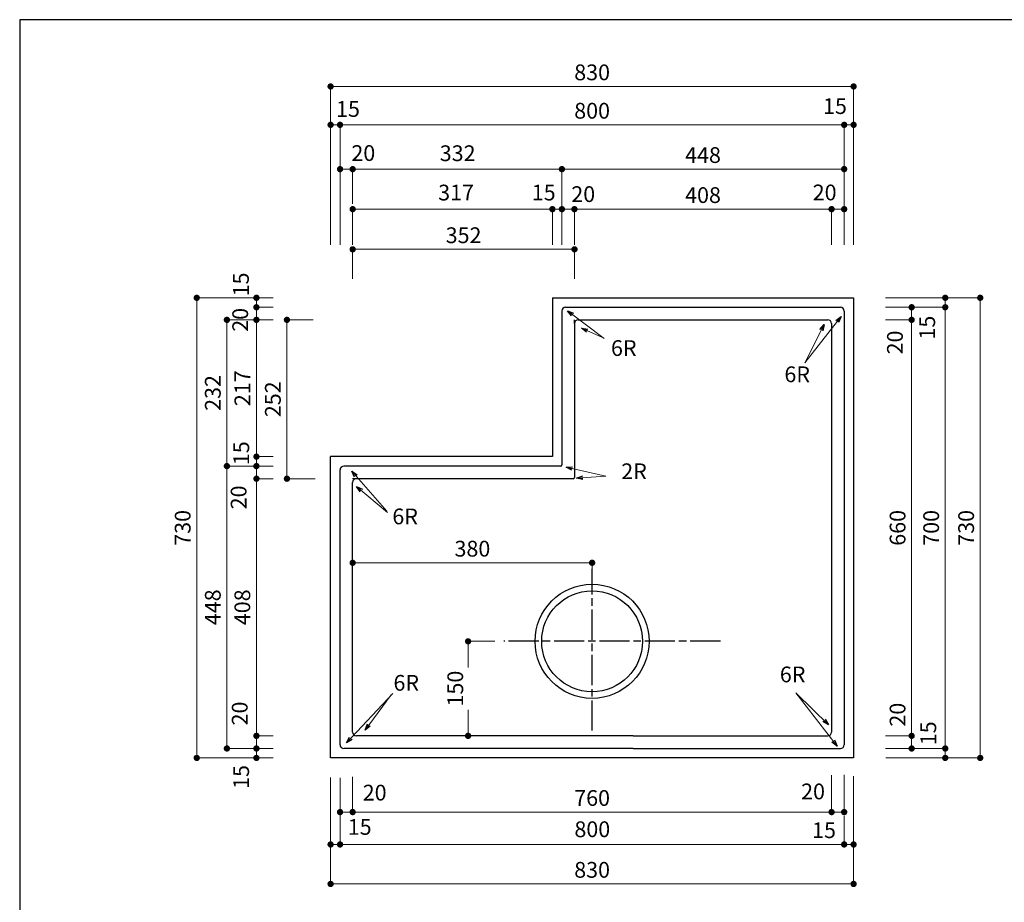
# Model space of a CAD drawing. Units: millimetres. Extents: x 108 to 2834, y -392 to 2024.
# Drawn here: x 174 to 1737, y 624 to 2024 of the extents above; entities that cross this region are included whole.
import ezdxf
from ezdxf.enums import TextEntityAlignment as Align

# ---------------------------------------------------------------- set-up
doc = ezdxf.new("R2010")
doc.units = ezdxf.units.MM
doc.header["$LTSCALE"] = 4
doc.linetypes.add('ACAD_ISO08W100', pattern=[36, 24, -3, 6, -3])
doc.layers.get('0').update_dxf_attribs({"plot": 0})
doc.layers.add('実形', color=7, linetype='Continuous')
doc.layers.add('枠', color=7, linetype='Continuous')
doc.styles.get("Standard").update_dxf_attribs({"font": 'txt.shx', "bigfont": 'bigfont.shx'})
doc.dimstyles.new('ISO-25', dxfattribs={"dimtxt": 25, "dimasz": 35, "dimexe": 0, "dimexo": 65, "dimgap": 6.25, "dimtad": 1, "dimdsep": 46, "dimtxsty": 'Standard', "dimblk": 'DOTSMALL', "dimcen": 2.5, "dimadec": 0, "dimazin": 0, "dimtfac": 1, "dimtmove": 0, "dimatfit": 3, "dimldrblk": 'OPEN30', "dimfxl": 1, "dimlwd": 15, "dimlwe": 15, "dimarcsym": 0})

# ---------------------------------------------------------------- blocks, each defined once
blk = doc.blocks.new('_Open30')
at = {"color": 0, "lineweight": -2}
for p, q in [((-1, 0.27), (0, 0)), ((0, 0), (-1, -0.27)), ((0, 0), (-1, 0))]:
    blk.add_line(p, q, dxfattribs=at)
blk = doc.blocks.new('_Dot')
at = {"color": 0, "lineweight": -2}
blk.add_line((-0.5, 0), (-1, 0), dxfattribs=at)
at = {"color": 0, "const_width": 0.5}
blk.add_lwpolyline([(-0.25, 0, 1), (0.25, 0, 1)], format="xyb", close=True, dxfattribs=at)
blk = doc.blocks.new('*D136')
at = {"layer": 'Defpoints', "color": 0}
for p in [(702.4, 1162.4), (702.4, 1056.3), (1082.4, 1056.3)]:
    blk.add_point(p, dxfattribs=at)
at = {"layer": '実形', "color": 0, "lineweight": 18}
for p, q in [((702.4, 1121.3), (702.4, 1162.4)), ((1072.4, 1162.4), (712.4, 1162.4)), ((1082.4, 1121.3), (1082.4, 1162.4))]:
    blk.add_line(p, q, dxfattribs=at)
at = {"layer": '実形', "color": 0, "lineweight": 18, "xscale": 10, "yscale": 10, "zscale": 10, "rotation": 180}
blk.add_blockref('_Dot', (702.4, 1162.4), dxfattribs=at)
at = {"layer": '実形', "color": 0, "lineweight": 18, "xscale": 10, "yscale": 10, "zscale": 10}
blk.add_blockref('_Dot', (1082.4, 1162.4), dxfattribs=at)
at = {"layer": '実形', "color": 0, "insert": (892.4, 1181.5), "char_height": 25, "attachment_point": 5}
blk.add_mtext('380', dxfattribs=at)
blk = doc.blocks.new('*D137')
at = {"layer": 'Defpoints', "color": 0}
for p in [(992.8, 1037.8), (885.6, 887.8), (992.8, 887.8)]:
    blk.add_point(p, dxfattribs=at)
at = {"layer": '実形', "color": 0, "lineweight": 18}
for p, q in [((927.8, 1037.8), (885.6, 1037.8)), ((885.6, 1027.8), (885.6, 996.5)), ((885.6, 897.8), (885.6, 929.2)), ((927.8, 887.8), (885.6, 887.8))]:
    blk.add_line(p, q, dxfattribs=at)
at = {"layer": '実形', "color": 0, "lineweight": 18, "xscale": 10, "yscale": 10, "zscale": 10}
for p, rotation in [((885.6, 1037.8), 90), ((885.6, 887.8), 270)]:
    blk.add_blockref('_Dot', p, dxfattribs=dict(at, rotation=rotation))
at = {"layer": '実形', "color": 0, "insert": (868.5, 962.8), "char_height": 25, "attachment_point": 5, "rotation": 90}
blk.add_mtext('150', dxfattribs=at)
blk = doc.blocks.new('*D142')
at = {"layer": 'Defpoints', "color": 0}
for p in [(702.4, 887.8), (1462.4, 887.8), (1462.4, 766.9)]:
    blk.add_point(p, dxfattribs=at)
at = {"layer": '実形', "color": 0, "lineweight": 18}
for p, q in [((702.4, 822.8), (702.4, 766.9)), ((1462.4, 822.8), (1462.4, 766.9)), ((712.4, 766.9), (1452.4, 766.9))]:
    blk.add_line(p, q, dxfattribs=at)
at = {"layer": '実形', "color": 0, "lineweight": 18, "xscale": 10, "yscale": 10, "zscale": 10, "rotation": 180}
blk.add_blockref('_Dot', (702.4, 766.9), dxfattribs=at)
at = {"layer": '実形', "color": 0, "lineweight": 18, "xscale": 10, "yscale": 10, "zscale": 10}
blk.add_blockref('_Dot', (1462.4, 766.9), dxfattribs=at)
at = {"layer": '実形', "color": 0, "insert": (1082.4, 786), "char_height": 25, "attachment_point": 5}
blk.add_mtext('760', dxfattribs=at)
blk = doc.blocks.new('*D143')
at = {"layer": 'Defpoints', "color": 0}
for p in [(1462.4, 890.6), (682.4, 867.8), (1462.4, 766.9)]:
    blk.add_point(p, dxfattribs=at)
at = {"layer": '実形', "color": 0, "lineweight": 18}
for p, q in [((1462.4, 825.6), (1462.4, 766.9)), ((682.4, 802.8), (682.4, 766.9)), ((692.4, 766.9), (1452.4, 766.9))]:
    blk.add_line(p, q, dxfattribs=at)
at = {"layer": '実形', "color": 0, "lineweight": 18, "xscale": 10, "yscale": 10, "zscale": 10, "rotation": 180}
blk.add_blockref('_Dot', (682.4, 766.9), dxfattribs=at)
at = {"layer": '実形', "color": 0, "lineweight": 18, "xscale": 10, "yscale": 10, "zscale": 10}
blk.add_blockref('_Dot', (1462.4, 766.9), dxfattribs=at)
at = {"layer": '実形', "color": 0, "insert": (737.3, 794.5), "char_height": 25, "attachment_point": 5}
blk.add_mtext('20', dxfattribs=at)
blk = doc.blocks.new('*D144')
at = {"layer": 'Defpoints', "color": 0}
for p in [(1482.4, 891.1), (682.4, 886), (682.4, 766.9)]:
    blk.add_point(p, dxfattribs=at)
at = {"layer": '実形', "color": 0, "lineweight": 18}
for p, q in [((682.4, 821), (682.4, 766.9)), ((1482.4, 826.1), (1482.4, 766.9)), ((1472.4, 766.9), (692.4, 766.9))]:
    blk.add_line(p, q, dxfattribs=at)
at = {"layer": '実形', "color": 0, "lineweight": 18, "xscale": 10, "yscale": 10, "zscale": 10, "rotation": 180}
blk.add_blockref('_Dot', (682.4, 766.9), dxfattribs=at)
at = {"layer": '実形', "color": 0, "lineweight": 18, "xscale": 10, "yscale": 10, "zscale": 10}
blk.add_blockref('_Dot', (1482.4, 766.9), dxfattribs=at)
at = {"layer": '実形', "color": 0, "insert": (1433, 796.4), "char_height": 25, "attachment_point": 5}
blk.add_mtext('20', dxfattribs=at)
blk = doc.blocks.new('*D145')
at = {"layer": 'Defpoints', "color": 0}
for p in [(682.4, 833.5), (1482.4, 826.1), (682.4, 715.5)]:
    blk.add_point(p, dxfattribs=at)
at = {"layer": '実形', "color": 0, "lineweight": 18}
for p, q in [((682.4, 768.5), (682.4, 715.5)), ((1482.4, 761.1), (1482.4, 715.5)), ((1472.4, 715.5), (692.4, 715.5))]:
    blk.add_line(p, q, dxfattribs=at)
at = {"layer": '実形', "color": 0, "lineweight": 18, "xscale": 10, "yscale": 10, "zscale": 10, "rotation": 180}
blk.add_blockref('_Dot', (682.4, 715.5), dxfattribs=at)
at = {"layer": '実形', "color": 0, "lineweight": 18, "xscale": 10, "yscale": 10, "zscale": 10}
blk.add_blockref('_Dot', (1482.4, 715.5), dxfattribs=at)
at = {"layer": '実形', "color": 0, "insert": (1082.7, 736.4), "char_height": 25, "attachment_point": 5}
blk.add_mtext('800', dxfattribs=at)
blk = doc.blocks.new('*D146')
at = {"layer": 'Defpoints', "color": 0}
for p in [(667.4, 886.8), (1482.4, 826.1), (1482.4, 715.5)]:
    blk.add_point(p, dxfattribs=at)
at = {"layer": '実形', "color": 0, "lineweight": 18}
for p, q in [((667.4, 821.8), (667.4, 715.5)), ((1482.4, 761.1), (1482.4, 715.5)), ((677.4, 715.5), (1472.4, 715.5))]:
    blk.add_line(p, q, dxfattribs=at)
at = {"layer": '実形', "color": 0, "lineweight": 18, "xscale": 10, "yscale": 10, "zscale": 10, "rotation": 180}
blk.add_blockref('_Dot', (667.4, 715.5), dxfattribs=at)
at = {"layer": '実形', "color": 0, "lineweight": 18, "xscale": 10, "yscale": 10, "zscale": 10}
blk.add_blockref('_Dot', (1482.4, 715.5), dxfattribs=at)
at = {"layer": '実形', "color": 0, "insert": (713.6, 740.1), "char_height": 25, "attachment_point": 5}
blk.add_mtext('15', dxfattribs=at)
blk = doc.blocks.new('*D147')
at = {"layer": 'Defpoints', "color": 0}
for p in [(667.4, 852.8), (1497.4, 852.8), (1497.4, 715.5)]:
    blk.add_point(p, dxfattribs=at)
at = {"layer": '実形', "color": 0, "lineweight": 18}
for p, q in [((667.4, 787.8), (667.4, 715.5)), ((1497.4, 787.8), (1497.4, 715.5)), ((677.4, 715.5), (1487.4, 715.5))]:
    blk.add_line(p, q, dxfattribs=at)
at = {"layer": '実形', "color": 0, "lineweight": 18, "xscale": 10, "yscale": 10, "zscale": 10, "rotation": 180}
blk.add_blockref('_Dot', (667.4, 715.5), dxfattribs=at)
at = {"layer": '実形', "color": 0, "lineweight": 18, "xscale": 10, "yscale": 10, "zscale": 10}
blk.add_blockref('_Dot', (1497.4, 715.5), dxfattribs=at)
at = {"layer": '実形', "color": 0, "insert": (1450.4, 734.9), "char_height": 25, "attachment_point": 5}
blk.add_mtext('15', dxfattribs=at)
blk = doc.blocks.new('*D148')
at = {"layer": 'Defpoints', "color": 0}
for p in [(1497.4, 889.1), (667.4, 787.8), (667.4, 652.9)]:
    blk.add_point(p, dxfattribs=at)
at = {"layer": '実形', "color": 0, "lineweight": 18}
for p, q in [((1497.4, 824.1), (1497.4, 652.9)), ((667.4, 722.8), (667.4, 652.9)), ((1487.4, 652.9), (677.4, 652.9))]:
    blk.add_line(p, q, dxfattribs=at)
at = {"layer": '実形', "color": 0, "lineweight": 18, "xscale": 10, "yscale": 10, "zscale": 10, "rotation": 180}
blk.add_blockref('_Dot', (667.4, 652.9), dxfattribs=at)
at = {"layer": '実形', "color": 0, "lineweight": 18, "xscale": 10, "yscale": 10, "zscale": 10}
blk.add_blockref('_Dot', (1497.4, 652.9), dxfattribs=at)
at = {"layer": '実形', "color": 0, "insert": (1082.4, 672), "char_height": 25, "attachment_point": 5}
blk.add_mtext('830', dxfattribs=at)
blk = doc.blocks.new('*D149')
at = {"layer": 'Defpoints', "color": 0}
for p in [(1482.9, 1547.8), (1589.5, 1547.8), (1482.9, 887.8)]:
    blk.add_point(p, dxfattribs=at)
at = {"layer": '実形', "color": 0, "lineweight": 18}
for p, q in [((1547.9, 1547.8), (1589.5, 1547.8)), ((1589.5, 897.8), (1589.5, 1537.8)), ((1547.9, 887.8), (1589.5, 887.8))]:
    blk.add_line(p, q, dxfattribs=at)
at = {"layer": '実形', "color": 0, "lineweight": 18, "xscale": 10, "yscale": 10, "zscale": 10}
for p, rotation in [((1589.5, 1547.8), 90), ((1589.5, 887.8), 270)]:
    blk.add_blockref('_Dot', p, dxfattribs=dict(at, rotation=rotation))
at = {"layer": '実形', "color": 0, "insert": (1570.4, 1217.8), "char_height": 25, "attachment_point": 5, "rotation": 90}
blk.add_mtext('660', dxfattribs=at)
blk = doc.blocks.new('*D150')
at = {"layer": 'Defpoints', "color": 0}
for p in [(1482.9, 1547.8), (1589.5, 1547.8), (1482.9, 867.8)]:
    blk.add_point(p, dxfattribs=at)
at = {"layer": '実形', "color": 0, "lineweight": 18}
for p, q in [((1547.9, 1547.8), (1589.5, 1547.8)), ((1589.5, 877.8), (1589.5, 1537.8)), ((1547.9, 867.8), (1589.5, 867.8))]:
    blk.add_line(p, q, dxfattribs=at)
at = {"layer": '実形', "color": 0, "lineweight": 18, "xscale": 10, "yscale": 10, "zscale": 10}
for p, rotation in [((1589.5, 1547.8), 90), ((1589.5, 867.8), 270)]:
    blk.add_blockref('_Dot', p, dxfattribs=dict(at, rotation=rotation))
at = {"layer": '実形', "color": 0, "insert": (1570.4, 921.4), "char_height": 25, "attachment_point": 5, "rotation": 90}
blk.add_mtext('20', dxfattribs=at)
blk = doc.blocks.new('*D151')
at = {"layer": 'Defpoints', "color": 0}
for p in [(1482.9, 1567.8), (1482.9, 887.8), (1589.5, 887.8)]:
    blk.add_point(p, dxfattribs=at)
at = {"layer": '実形', "color": 0, "lineweight": 18}
for p, q in [((1547.9, 1567.8), (1589.5, 1567.8)), ((1589.5, 1557.8), (1589.5, 897.8)), ((1547.9, 887.8), (1589.5, 887.8))]:
    blk.add_line(p, q, dxfattribs=at)
at = {"layer": '実形', "color": 0, "lineweight": 18, "xscale": 10, "yscale": 10, "zscale": 10}
for p, rotation in [((1589.5, 1567.8), 90), ((1589.5, 887.8), 270)]:
    blk.add_blockref('_Dot', p, dxfattribs=dict(at, rotation=rotation))
at = {"layer": '実形', "color": 0, "insert": (1566.2, 1511.9), "char_height": 25, "attachment_point": 5, "rotation": 90}
blk.add_mtext('20', dxfattribs=at)
blk = doc.blocks.new('*D152')
at = {"layer": 'Defpoints', "color": 0}
for p in [(1482.9, 1567.8), (1642.8, 1567.8), (1482.9, 867.8)]:
    blk.add_point(p, dxfattribs=at)
at = {"layer": '実形', "color": 0, "lineweight": 18}
for p, q in [((1547.9, 1567.8), (1642.8, 1567.8)), ((1642.8, 877.8), (1642.8, 1557.8)), ((1547.9, 867.8), (1642.8, 867.8))]:
    blk.add_line(p, q, dxfattribs=at)
at = {"layer": '実形', "color": 0, "lineweight": 18, "xscale": 10, "yscale": 10, "zscale": 10}
for p, rotation in [((1642.8, 1567.8), 90), ((1642.8, 867.8), 270)]:
    blk.add_blockref('_Dot', p, dxfattribs=dict(at, rotation=rotation))
at = {"layer": '実形', "color": 0, "insert": (1623.7, 1217.8), "char_height": 25, "attachment_point": 5, "rotation": 90}
blk.add_mtext('700', dxfattribs=at)
blk = doc.blocks.new('*D153')
at = {"layer": 'Defpoints', "color": 0}
for p in [(1546.5, 1567.8), (1642.8, 1567.8), (1483.4, 852.8)]:
    blk.add_point(p, dxfattribs=at)
at = {"layer": '実形', "color": 0, "lineweight": 18}
for p, q in [((1611.5, 1567.8), (1642.8, 1567.8)), ((1642.8, 862.8), (1642.8, 1557.8)), ((1548.4, 852.8), (1642.8, 852.8))]:
    blk.add_line(p, q, dxfattribs=at)
at = {"layer": '実形', "color": 0, "lineweight": 18, "xscale": 10, "yscale": 10, "zscale": 10}
for p, rotation in [((1642.8, 1567.8), 90), ((1642.8, 852.8), 270)]:
    blk.add_blockref('_Dot', p, dxfattribs=dict(at, rotation=rotation))
at = {"layer": '実形', "color": 0, "insert": (1619.2, 891.9), "char_height": 25, "attachment_point": 5, "rotation": 90}
blk.add_mtext('15', dxfattribs=at)
blk = doc.blocks.new('*D154')
at = {"layer": 'Defpoints', "color": 0}
for p in [(1482.9, 1582.8), (1642.8, 1582.8), (1529.3, 852.8)]:
    blk.add_point(p, dxfattribs=at)
at = {"layer": '実形', "color": 0, "lineweight": 18}
for p, q in [((1547.9, 1582.8), (1642.8, 1582.8)), ((1642.8, 862.8), (1642.8, 1572.8)), ((1594.3, 852.8), (1642.8, 852.8))]:
    blk.add_line(p, q, dxfattribs=at)
at = {"layer": '実形', "color": 0, "lineweight": 18, "xscale": 10, "yscale": 10, "zscale": 10}
for p, rotation in [((1642.8, 1582.8), 90), ((1642.8, 852.8), 270)]:
    blk.add_blockref('_Dot', p, dxfattribs=dict(at, rotation=rotation))
at = {"layer": '実形', "color": 0, "insert": (1617.4, 1535.5), "char_height": 25, "attachment_point": 5, "rotation": 90}
blk.add_mtext('15', dxfattribs=at)
blk = doc.blocks.new('*D155')
at = {"layer": 'Defpoints', "color": 0}
for p in [(1548.4, 1582.8), (1698.3, 1582.8), (1548.4, 852.8)]:
    blk.add_point(p, dxfattribs=at)
at = {"layer": '実形', "color": 0, "lineweight": 18}
for p, q in [((1613.4, 1582.8), (1698.3, 1582.8)), ((1698.3, 862.8), (1698.3, 1572.8)), ((1613.4, 852.8), (1698.3, 852.8))]:
    blk.add_line(p, q, dxfattribs=at)
at = {"layer": '実形', "color": 0, "lineweight": 18, "xscale": 10, "yscale": 10, "zscale": 10}
for p, rotation in [((1698.3, 1582.8), 90), ((1698.3, 852.8), 270)]:
    blk.add_blockref('_Dot', p, dxfattribs=dict(at, rotation=rotation))
at = {"layer": '実形', "color": 0, "insert": (1679.2, 1217.8), "char_height": 25, "attachment_point": 5, "rotation": 90}
blk.add_mtext('730', dxfattribs=at)
blk = doc.blocks.new('*D156')
at = {"layer": 'Defpoints', "color": 0}
for p in [(1019.4, 1723.4), (702.4, 1602), (1019.4, 1602)]:
    blk.add_point(p, dxfattribs=at)
at = {"layer": '実形', "color": 0, "lineweight": 18}
for p, q in [((702.4, 1667), (702.4, 1723.4)), ((712.4, 1723.4), (1009.4, 1723.4)), ((1019.4, 1667), (1019.4, 1723.4))]:
    blk.add_line(p, q, dxfattribs=at)
at = {"layer": '実形', "color": 0, "lineweight": 18, "xscale": 10, "yscale": 10, "zscale": 10, "rotation": 180}
blk.add_blockref('_Dot', (702.4, 1723.4), dxfattribs=at)
at = {"layer": '実形', "color": 0, "lineweight": 18, "xscale": 10, "yscale": 10, "zscale": 10}
blk.add_blockref('_Dot', (1019.4, 1723.4), dxfattribs=at)
at = {"layer": '実形', "color": 0, "insert": (866.5, 1746.5), "char_height": 25, "attachment_point": 5}
blk.add_mtext('317', dxfattribs=at)
blk = doc.blocks.new('*D157')
at = {"layer": 'Defpoints', "color": 0}
for p in [(702.4, 1723.4), (702.4, 1602), (1034.4, 1602)]:
    blk.add_point(p, dxfattribs=at)
at = {"layer": '実形', "color": 0, "lineweight": 18}
for p, q in [((702.4, 1667), (702.4, 1723.4)), ((1024.4, 1723.4), (712.4, 1723.4)), ((1034.4, 1667), (1034.4, 1723.4))]:
    blk.add_line(p, q, dxfattribs=at)
at = {"layer": '実形', "color": 0, "lineweight": 18, "xscale": 10, "yscale": 10, "zscale": 10, "rotation": 180}
blk.add_blockref('_Dot', (702.4, 1723.4), dxfattribs=at)
at = {"layer": '実形', "color": 0, "lineweight": 18, "xscale": 10, "yscale": 10, "zscale": 10}
blk.add_blockref('_Dot', (1034.4, 1723.4), dxfattribs=at)
at = {"layer": '実形', "color": 0, "insert": (1005.6, 1746.5), "char_height": 25, "attachment_point": 5}
blk.add_mtext('15', dxfattribs=at)
blk = doc.blocks.new('*D158')
at = {"layer": 'Defpoints', "color": 0}
for p in [(1034.4, 1786.9), (702.4, 1667), (1034.4, 1667)]:
    blk.add_point(p, dxfattribs=at)
at = {"layer": '実形', "color": 0, "lineweight": 18}
for p, q in [((702.4, 1732), (702.4, 1786.9)), ((712.4, 1786.9), (1024.4, 1786.9)), ((1034.4, 1732), (1034.4, 1786.9))]:
    blk.add_line(p, q, dxfattribs=at)
at = {"layer": '実形', "color": 0, "lineweight": 18, "xscale": 10, "yscale": 10, "zscale": 10, "rotation": 180}
blk.add_blockref('_Dot', (702.4, 1786.9), dxfattribs=at)
at = {"layer": '実形', "color": 0, "lineweight": 18, "xscale": 10, "yscale": 10, "zscale": 10}
blk.add_blockref('_Dot', (1034.4, 1786.9), dxfattribs=at)
at = {"layer": '実形', "color": 0, "insert": (869, 1808.9), "char_height": 25, "attachment_point": 5}
blk.add_mtext('332', dxfattribs=at)
blk = doc.blocks.new('*D159')
at = {"layer": 'Defpoints', "color": 0}
for p in [(1462.4, 1723.4), (1034.4, 1602), (1462.4, 1602)]:
    blk.add_point(p, dxfattribs=at)
at = {"layer": '実形', "color": 0, "lineweight": 18}
for p, q in [((1034.4, 1667), (1034.4, 1723.4)), ((1044.4, 1723.4), (1452.4, 1723.4)), ((1462.4, 1667), (1462.4, 1723.4))]:
    blk.add_line(p, q, dxfattribs=at)
at = {"layer": '実形', "color": 0, "lineweight": 18, "xscale": 10, "yscale": 10, "zscale": 10, "rotation": 180}
blk.add_blockref('_Dot', (1034.4, 1723.4), dxfattribs=at)
at = {"layer": '実形', "color": 0, "lineweight": 18, "xscale": 10, "yscale": 10, "zscale": 10}
blk.add_blockref('_Dot', (1462.4, 1723.4), dxfattribs=at)
at = {"layer": '実形', "color": 0, "insert": (1068.3, 1744), "char_height": 25, "attachment_point": 5}
blk.add_mtext('20', dxfattribs=at)
blk = doc.blocks.new('*D160')
at = {"layer": 'Defpoints', "color": 0}
for p in [(1482.4, 1723.4), (1054.4, 1602), (1482.4, 1602)]:
    blk.add_point(p, dxfattribs=at)
at = {"layer": '実形', "color": 0, "lineweight": 18}
for p, q in [((1054.4, 1667), (1054.4, 1723.4)), ((1064.4, 1723.4), (1472.4, 1723.4)), ((1482.4, 1667), (1482.4, 1723.4))]:
    blk.add_line(p, q, dxfattribs=at)
at = {"layer": '実形', "color": 0, "lineweight": 18, "xscale": 10, "yscale": 10, "zscale": 10, "rotation": 180}
blk.add_blockref('_Dot', (1054.4, 1723.4), dxfattribs=at)
at = {"layer": '実形', "color": 0, "lineweight": 18, "xscale": 10, "yscale": 10, "zscale": 10}
blk.add_blockref('_Dot', (1482.4, 1723.4), dxfattribs=at)
at = {"layer": '実形', "color": 0, "insert": (1451.4, 1746.7), "char_height": 25, "attachment_point": 5}
blk.add_mtext('20', dxfattribs=at)
blk = doc.blocks.new('*D161')
at = {"layer": 'Defpoints', "color": 0}
for p in [(1462.4, 1723.4), (1054.4, 1602), (1462.4, 1602)]:
    blk.add_point(p, dxfattribs=at)
at = {"layer": '実形', "color": 0, "lineweight": 18}
for p, q in [((1054.4, 1667), (1054.4, 1723.4)), ((1064.4, 1723.4), (1452.4, 1723.4)), ((1462.4, 1667), (1462.4, 1723.4))]:
    blk.add_line(p, q, dxfattribs=at)
at = {"layer": '実形', "color": 0, "lineweight": 18, "xscale": 10, "yscale": 10, "zscale": 10, "rotation": 180}
blk.add_blockref('_Dot', (1054.4, 1723.4), dxfattribs=at)
at = {"layer": '実形', "color": 0, "lineweight": 18, "xscale": 10, "yscale": 10, "zscale": 10}
blk.add_blockref('_Dot', (1462.4, 1723.4), dxfattribs=at)
at = {"layer": '実形', "color": 0, "insert": (1258.4, 1742.5), "char_height": 25, "attachment_point": 5}
blk.add_mtext('408', dxfattribs=at)
blk = doc.blocks.new('*D162')
at = {"layer": 'Defpoints', "color": 0}
for p in [(1482.4, 1786.9), (1034.4, 1602), (1482.4, 1602)]:
    blk.add_point(p, dxfattribs=at)
at = {"layer": '実形', "color": 0, "lineweight": 18}
for p, q in [((1034.4, 1667), (1034.4, 1786.9)), ((1044.4, 1786.9), (1472.4, 1786.9)), ((1482.4, 1667), (1482.4, 1786.9))]:
    blk.add_line(p, q, dxfattribs=at)
at = {"layer": '実形', "color": 0, "lineweight": 18, "xscale": 10, "yscale": 10, "zscale": 10, "rotation": 180}
blk.add_blockref('_Dot', (1034.4, 1786.9), dxfattribs=at)
at = {"layer": '実形', "color": 0, "lineweight": 18, "xscale": 10, "yscale": 10, "zscale": 10}
blk.add_blockref('_Dot', (1482.4, 1786.9), dxfattribs=at)
at = {"layer": '実形', "color": 0, "insert": (1258.4, 1806), "char_height": 25, "attachment_point": 5}
blk.add_mtext('448', dxfattribs=at)
blk = doc.blocks.new('*D163')
at = {"layer": 'Defpoints', "color": 0}
for p in [(1482.4, 1857.2), (682.4, 1667), (1482.4, 1667)]:
    blk.add_point(p, dxfattribs=at)
at = {"layer": '実形', "color": 0, "lineweight": 18}
for p, q in [((682.4, 1732), (682.4, 1857.2)), ((692.4, 1857.2), (1472.4, 1857.2)), ((1482.4, 1732), (1482.4, 1857.2))]:
    blk.add_line(p, q, dxfattribs=at)
at = {"layer": '実形', "color": 0, "lineweight": 18, "xscale": 10, "yscale": 10, "zscale": 10, "rotation": 180}
blk.add_blockref('_Dot', (682.4, 1857.2), dxfattribs=at)
at = {"layer": '実形', "color": 0, "lineweight": 18, "xscale": 10, "yscale": 10, "zscale": 10}
blk.add_blockref('_Dot', (1482.4, 1857.2), dxfattribs=at)
at = {"layer": '実形', "color": 0, "insert": (1082.4, 1876.3), "char_height": 25, "attachment_point": 5}
blk.add_mtext('800', dxfattribs=at)
blk = doc.blocks.new('*D164')
at = {"layer": 'Defpoints', "color": 0}
for p in [(1497.4, 1918.1), (667.4, 1667), (1497.4, 1667)]:
    blk.add_point(p, dxfattribs=at)
at = {"layer": '実形', "color": 0, "lineweight": 18}
for p, q in [((667.4, 1732), (667.4, 1918.1)), ((677.4, 1918.1), (1487.4, 1918.1)), ((1497.4, 1732), (1497.4, 1918.1))]:
    blk.add_line(p, q, dxfattribs=at)
at = {"layer": '実形', "color": 0, "lineweight": 18, "xscale": 10, "yscale": 10, "zscale": 10, "rotation": 180}
blk.add_blockref('_Dot', (667.4, 1918.1), dxfattribs=at)
at = {"layer": '実形', "color": 0, "lineweight": 18, "xscale": 10, "yscale": 10, "zscale": 10}
blk.add_blockref('_Dot', (1497.4, 1918.1), dxfattribs=at)
at = {"layer": '実形', "color": 0, "insert": (1082.4, 1937.2), "char_height": 25, "attachment_point": 5}
blk.add_mtext('830', dxfattribs=at)
blk = doc.blocks.new('*D165')
at = {"layer": 'Defpoints', "color": 0}
for p in [(682.4, 1857.2), (682.4, 1602), (1497.4, 1602)]:
    blk.add_point(p, dxfattribs=at)
at = {"layer": '実形', "color": 0, "lineweight": 18}
for p, q in [((682.4, 1667), (682.4, 1857.2)), ((1487.4, 1857.2), (692.4, 1857.2)), ((1497.4, 1667), (1497.4, 1857.2))]:
    blk.add_line(p, q, dxfattribs=at)
at = {"layer": '実形', "color": 0, "lineweight": 18, "xscale": 10, "yscale": 10, "zscale": 10, "rotation": 180}
blk.add_blockref('_Dot', (682.4, 1857.2), dxfattribs=at)
at = {"layer": '実形', "color": 0, "lineweight": 18, "xscale": 10, "yscale": 10, "zscale": 10}
blk.add_blockref('_Dot', (1497.4, 1857.2), dxfattribs=at)
at = {"layer": '実形', "color": 0, "insert": (1467.8, 1883.7), "char_height": 25, "attachment_point": 5}
blk.add_mtext('15', dxfattribs=at)
blk = doc.blocks.new('*D166')
at = {"layer": 'Defpoints', "color": 0}
for p in [(1034.4, 1786.9), (682.4, 1667), (1034.4, 1667)]:
    blk.add_point(p, dxfattribs=at)
at = {"layer": '実形', "color": 0, "lineweight": 18}
for p, q in [((682.4, 1732), (682.4, 1786.9)), ((692.4, 1786.9), (1024.4, 1786.9)), ((1034.4, 1732), (1034.4, 1786.9))]:
    blk.add_line(p, q, dxfattribs=at)
at = {"layer": '実形', "color": 0, "lineweight": 18, "xscale": 10, "yscale": 10, "zscale": 10, "rotation": 180}
blk.add_blockref('_Dot', (682.4, 1786.9), dxfattribs=at)
at = {"layer": '実形', "color": 0, "lineweight": 18, "xscale": 10, "yscale": 10, "zscale": 10}
blk.add_blockref('_Dot', (1034.4, 1786.9), dxfattribs=at)
at = {"layer": '実形', "color": 0, "insert": (719.3, 1809.2), "char_height": 25, "attachment_point": 5}
blk.add_mtext('20', dxfattribs=at)
blk = doc.blocks.new('*D167')
at = {"layer": 'Defpoints', "color": 0}
for p in [(1497.4, 1857.2), (667.4, 1602), (1497.4, 1602)]:
    blk.add_point(p, dxfattribs=at)
at = {"layer": '実形', "color": 0, "lineweight": 18}
for p, q in [((667.4, 1667), (667.4, 1857.2)), ((677.4, 1857.2), (1487.4, 1857.2)), ((1497.4, 1667), (1497.4, 1857.2))]:
    blk.add_line(p, q, dxfattribs=at)
at = {"layer": '実形', "color": 0, "lineweight": 18, "xscale": 10, "yscale": 10, "zscale": 10, "rotation": 180}
blk.add_blockref('_Dot', (667.4, 1857.2), dxfattribs=at)
at = {"layer": '実形', "color": 0, "lineweight": 18, "xscale": 10, "yscale": 10, "zscale": 10}
blk.add_blockref('_Dot', (1497.4, 1857.2), dxfattribs=at)
at = {"layer": '実形', "color": 0, "insert": (695, 1879.1), "char_height": 25, "attachment_point": 5}
blk.add_mtext('15', dxfattribs=at)
blk = doc.blocks.new('*D168')
at = {"layer": 'Defpoints', "color": 0}
for p in [(549.7, 1295.8), (641.5, 1295.8), (641.5, 887.8)]:
    blk.add_point(p, dxfattribs=at)
at = {"layer": '実形', "color": 0, "lineweight": 18}
for p, q in [((576.5, 1295.8), (549.7, 1295.8)), ((549.7, 897.8), (549.7, 1285.8)), ((576.5, 887.8), (549.7, 887.8))]:
    blk.add_line(p, q, dxfattribs=at)
at = {"layer": '実形', "color": 0, "lineweight": 18, "xscale": 10, "yscale": 10, "zscale": 10}
for p, rotation in [((549.7, 1295.8), 90), ((549.7, 887.8), 270)]:
    blk.add_blockref('_Dot', p, dxfattribs=dict(at, rotation=rotation))
at = {"layer": '実形', "color": 0, "insert": (530.6, 1091.8), "char_height": 25, "attachment_point": 5, "rotation": 90}
blk.add_mtext('408', dxfattribs=at)
blk = doc.blocks.new('*D169')
at = {"layer": 'Defpoints', "color": 0}
for p in [(549.7, 1295.8), (641.5, 1295.8), (641.5, 867.8)]:
    blk.add_point(p, dxfattribs=at)
at = {"layer": '実形', "color": 0, "lineweight": 18}
for p, q in [((576.5, 1295.8), (549.7, 1295.8)), ((549.7, 877.8), (549.7, 1285.8)), ((576.5, 867.8), (549.7, 867.8))]:
    blk.add_line(p, q, dxfattribs=at)
at = {"layer": '実形', "color": 0, "lineweight": 18, "xscale": 10, "yscale": 10, "zscale": 10}
for p, rotation in [((549.7, 1295.8), 90), ((549.7, 867.8), 270)]:
    blk.add_blockref('_Dot', p, dxfattribs=dict(at, rotation=rotation))
at = {"layer": '実形', "color": 0, "insert": (526.4, 923.3), "char_height": 25, "attachment_point": 5, "rotation": 90}
blk.add_mtext('20', dxfattribs=at)
blk = doc.blocks.new('*D170')
at = {"layer": 'Defpoints', "color": 0}
for p in [(549.7, 1315.8), (641.5, 1315.8), (641.5, 867.8)]:
    blk.add_point(p, dxfattribs=at)
at = {"layer": '実形', "color": 0, "lineweight": 18}
for p, q in [((576.5, 1315.8), (549.7, 1315.8)), ((549.7, 877.8), (549.7, 1305.8)), ((576.5, 867.8), (549.7, 867.8))]:
    blk.add_line(p, q, dxfattribs=at)
at = {"layer": '実形', "color": 0, "lineweight": 18, "xscale": 10, "yscale": 10, "zscale": 10}
for p, rotation in [((549.7, 1315.8), 90), ((549.7, 867.8), 270)]:
    blk.add_blockref('_Dot', p, dxfattribs=dict(at, rotation=rotation))
at = {"layer": '実形', "color": 0, "insert": (524.7, 1266.1), "char_height": 25, "attachment_point": 5, "rotation": 90}
blk.add_mtext('20', dxfattribs=at)
blk = doc.blocks.new('*D171')
at = {"layer": 'Defpoints', "color": 0}
for p in [(502.8, 1315.8), (641.5, 1315.8), (641.5, 867.8)]:
    blk.add_point(p, dxfattribs=at)
at = {"layer": '実形', "color": 0, "lineweight": 18}
for p, q in [((576.5, 1315.8), (502.8, 1315.8)), ((502.8, 877.8), (502.8, 1305.8)), ((576.5, 867.8), (502.8, 867.8))]:
    blk.add_line(p, q, dxfattribs=at)
at = {"layer": '実形', "color": 0, "lineweight": 18, "xscale": 10, "yscale": 10, "zscale": 10}
for p, rotation in [((502.8, 1315.8), 90), ((502.8, 867.8), 270)]:
    blk.add_blockref('_Dot', p, dxfattribs=dict(at, rotation=rotation))
at = {"layer": '実形', "color": 0, "insert": (483.7, 1091.8), "char_height": 25, "attachment_point": 5, "rotation": 90}
blk.add_mtext('448', dxfattribs=at)
blk = doc.blocks.new('*D172')
at = {"layer": 'Defpoints', "color": 0}
for p in [(549.7, 1315.8), (641.5, 1315.8), (641.5, 852.8)]:
    blk.add_point(p, dxfattribs=at)
at = {"layer": '実形', "color": 0, "lineweight": 18}
for p, q in [((576.5, 1315.8), (549.7, 1315.8)), ((549.7, 862.8), (549.7, 1305.8)), ((576.5, 852.8), (549.7, 852.8))]:
    blk.add_line(p, q, dxfattribs=at)
at = {"layer": '実形', "color": 0, "lineweight": 18, "xscale": 10, "yscale": 10, "zscale": 10}
for p, rotation in [((549.7, 1315.8), 90), ((549.7, 852.8), 270)]:
    blk.add_blockref('_Dot', p, dxfattribs=dict(at, rotation=rotation))
at = {"layer": '実形', "color": 0, "insert": (528.7, 822.6), "char_height": 25, "attachment_point": 5, "rotation": 90}
blk.add_mtext('15', dxfattribs=at)
blk = doc.blocks.new('*D173')
at = {"layer": 'Defpoints', "color": 0}
for p in [(549.7, 1330.8), (641.5, 1330.8), (641.5, 867.8)]:
    blk.add_point(p, dxfattribs=at)
at = {"layer": '実形', "color": 0, "lineweight": 18}
for p, q in [((576.5, 1330.8), (549.7, 1330.8)), ((549.7, 877.8), (549.7, 1320.8)), ((576.5, 867.8), (549.7, 867.8))]:
    blk.add_line(p, q, dxfattribs=at)
at = {"layer": '実形', "color": 0, "lineweight": 18, "xscale": 10, "yscale": 10, "zscale": 10}
for p, rotation in [((549.7, 1330.8), 90), ((549.7, 867.8), 270)]:
    blk.add_blockref('_Dot', p, dxfattribs=dict(at, rotation=rotation))
at = {"layer": '実形', "color": 0, "insert": (528.9, 1336.2), "char_height": 25, "attachment_point": 5, "rotation": 90}
blk.add_mtext('15', dxfattribs=at)
blk = doc.blocks.new('*D174')
at = {"layer": 'Defpoints', "color": 0}
for p in [(549.7, 1547.8), (641.5, 1547.8), (641.5, 1330.8)]:
    blk.add_point(p, dxfattribs=at)
at = {"layer": '実形', "color": 0, "lineweight": 18}
for p, q in [((576.5, 1547.8), (549.7, 1547.8)), ((549.7, 1340.8), (549.7, 1537.8)), ((576.5, 1330.8), (549.7, 1330.8))]:
    blk.add_line(p, q, dxfattribs=at)
at = {"layer": '実形', "color": 0, "lineweight": 18, "xscale": 10, "yscale": 10, "zscale": 10}
for p, rotation in [((549.7, 1547.8), 90), ((549.7, 1330.8), 270)]:
    blk.add_blockref('_Dot', p, dxfattribs=dict(at, rotation=rotation))
at = {"layer": '実形', "color": 0, "insert": (530.6, 1439.3), "char_height": 25, "attachment_point": 5, "rotation": 90}
blk.add_mtext('217', dxfattribs=at)
blk = doc.blocks.new('*D175')
at = {"layer": 'Defpoints', "color": 0}
for p in [(502.8, 1547.8), (641.5, 1547.8), (641.5, 1315.8)]:
    blk.add_point(p, dxfattribs=at)
at = {"layer": '実形', "color": 0, "lineweight": 18}
for p, q in [((576.5, 1547.8), (502.8, 1547.8)), ((502.8, 1325.8), (502.8, 1537.8)), ((576.5, 1315.8), (502.8, 1315.8))]:
    blk.add_line(p, q, dxfattribs=at)
at = {"layer": '実形', "color": 0, "lineweight": 18, "xscale": 10, "yscale": 10, "zscale": 10}
for p, rotation in [((502.8, 1547.8), 90), ((502.8, 1315.8), 270)]:
    blk.add_blockref('_Dot', p, dxfattribs=dict(at, rotation=rotation))
at = {"layer": '実形', "color": 0, "insert": (483.7, 1431.8), "char_height": 25, "attachment_point": 5, "rotation": 90}
blk.add_mtext('232', dxfattribs=at)
blk = doc.blocks.new('*D176')
at = {"layer": 'Defpoints', "color": 0}
for p in [(549.7, 1567.8), (641.5, 1567.8), (641.5, 1315.8)]:
    blk.add_point(p, dxfattribs=at)
at = {"layer": '実形', "color": 0, "lineweight": 18}
for p, q in [((576.5, 1567.8), (549.7, 1567.8)), ((549.7, 1325.8), (549.7, 1557.8)), ((576.5, 1315.8), (549.7, 1315.8))]:
    blk.add_line(p, q, dxfattribs=at)
at = {"layer": '実形', "color": 0, "lineweight": 18, "xscale": 10, "yscale": 10, "zscale": 10}
for p, rotation in [((549.7, 1567.8), 90), ((549.7, 1315.8), 270)]:
    blk.add_blockref('_Dot', p, dxfattribs=dict(at, rotation=rotation))
at = {"layer": '実形', "color": 0, "insert": (527.2, 1547.8), "char_height": 25, "attachment_point": 5, "rotation": 90}
blk.add_mtext('20', dxfattribs=at)
blk = doc.blocks.new('*D177')
at = {"layer": 'Defpoints', "color": 0}
for p in [(641.5, 1582.8), (549.7, 867.8), (641.5, 867.8)]:
    blk.add_point(p, dxfattribs=at)
at = {"layer": '実形', "color": 0, "lineweight": 18}
for p, q in [((576.5, 1582.8), (549.7, 1582.8)), ((549.7, 1572.8), (549.7, 877.8)), ((576.5, 867.8), (549.7, 867.8))]:
    blk.add_line(p, q, dxfattribs=at)
at = {"layer": '実形', "color": 0, "lineweight": 18, "xscale": 10, "yscale": 10, "zscale": 10}
for p, rotation in [((549.7, 1582.8), 90), ((549.7, 867.8), 270)]:
    blk.add_blockref('_Dot', p, dxfattribs=dict(at, rotation=rotation))
at = {"layer": '実形', "color": 0, "insert": (528.4, 1604), "char_height": 25, "attachment_point": 5, "rotation": 90}
blk.add_mtext('15', dxfattribs=at)
blk = doc.blocks.new('*D178')
at = {"layer": 'Defpoints', "color": 0}
for p in [(455, 1582.8), (641.5, 1582.8), (641.5, 852.8)]:
    blk.add_point(p, dxfattribs=at)
at = {"layer": '実形', "color": 0, "lineweight": 18}
for p, q in [((576.5, 1582.8), (455, 1582.8)), ((455, 862.8), (455, 1572.8)), ((576.5, 852.8), (455, 852.8))]:
    blk.add_line(p, q, dxfattribs=at)
at = {"layer": '実形', "color": 0, "lineweight": 18, "xscale": 10, "yscale": 10, "zscale": 10}
for p, rotation in [((455, 1582.8), 90), ((455, 852.8), 270)]:
    blk.add_blockref('_Dot', p, dxfattribs=dict(at, rotation=rotation))
at = {"layer": '実形', "color": 0, "insert": (435.9, 1217.8), "char_height": 25, "attachment_point": 5, "rotation": 90}
blk.add_mtext('730', dxfattribs=at)
blk = doc.blocks.new('*D203')
at = {"layer": 'Defpoints', "color": 0}
for p in [(704.8, 1547.8), (598.1, 1295.8), (707.8, 1295.8)]:
    blk.add_point(p, dxfattribs=at)
at = {"layer": '実形', "color": 0, "lineweight": 18}
for p, q in [((639.8, 1547.8), (598.1, 1547.8)), ((598.1, 1537.8), (598.1, 1305.8)), ((642.8, 1295.8), (598.1, 1295.8))]:
    blk.add_line(p, q, dxfattribs=at)
at = {"layer": '実形', "color": 0, "lineweight": 18, "xscale": 10, "yscale": 10, "zscale": 10}
for p, rotation in [((598.1, 1547.8), 90), ((598.1, 1295.8), 270)]:
    blk.add_blockref('_Dot', p, dxfattribs=dict(at, rotation=rotation))
at = {"layer": '実形', "color": 0, "insert": (579, 1421.8), "char_height": 25, "attachment_point": 5, "rotation": 90}
blk.add_mtext('252', dxfattribs=at)
blk = doc.blocks.new('*D204')
at = {"layer": 'Defpoints', "color": 0}
for p in [(702.4, 1659.7), (702.4, 1547.8), (1054.4, 1547.8)]:
    blk.add_point(p, dxfattribs=at)
at = {"layer": '実形', "color": 0, "lineweight": 18}
for p, q in [((702.4, 1612.8), (702.4, 1659.7)), ((1044.4, 1659.7), (712.4, 1659.7)), ((1054.4, 1612.8), (1054.4, 1659.7))]:
    blk.add_line(p, q, dxfattribs=at)
at = {"layer": '実形', "color": 0, "lineweight": 18, "xscale": 10, "yscale": 10, "zscale": 10, "rotation": 180}
blk.add_blockref('_Dot', (702.4, 1659.7), dxfattribs=at)
at = {"layer": '実形', "color": 0, "lineweight": 18, "xscale": 10, "yscale": 10, "zscale": 10}
blk.add_blockref('_Dot', (1054.4, 1659.7), dxfattribs=at)
at = {"layer": '実形', "color": 0, "insert": (878.4, 1678.8), "char_height": 25, "attachment_point": 5}
blk.add_mtext('352', dxfattribs=at)

msp = doc.modelspace()

# ---------------------------------------------------------------- linework, layer by layer
at = {"layer": '実形', "color": 0}
msp.add_line((174, 2024), (174, 4), dxfattribs=at)
at = {"layer": '実形'}
for p, q in [((1080.357, 1874.224), (1080.357, 1874.224)), ((1080.357, 1874.224), (1080.357, 1874.224)), ((1019.357, 1582.836), (1497.357, 1582.836)), ((1019.357, 1582.836), (1019.357, 1330.836)), ((1497.357, 1582.836), (1497.357, 852.836)), ((1040.357, 1567.836), (1476.357, 1567.836)), ((1034.357, 1561.836), (1034.357, 1317.836)), ((1054.357, 1541.836), (1054.357, 1547.836)), ((1060.357, 1547.836), (1456.357, 1547.836)), ((1482.357, 1561.836), (1482.357, 873.836)), ((1054.357, 1541.836), (1054.357, 1297.836)), ((1462.357, 1541.836), (1462.357, 893.836)), ((667.357, 852.836), (667.357, 1330.836)), ((1019.357, 1330.836), (667.357, 1330.836)), ((1032.357, 1315.836), (688.357, 1315.836)), ((682.357, 873.836), (682.357, 1309.836)), ((708.357, 1295.836), (702.357, 1295.836)), ((702.357, 893.836), (702.357, 1289.836)), ((1052.357, 1295.836), (708.357, 1295.836)), ((1147.357, 887.836), (708.357, 887.836)), ((1147.357, 887.836), (1456.357, 887.836)), ((1147.357, 867.836), (688.357, 867.836)), ((1147.357, 867.836), (1476.357, 867.836)), ((1126.357, 852.836), (667.357, 852.836)), ((1497.357, 852.836), (1126.357, 852.836))]:
    msp.add_line(p, q, dxfattribs=at)
at = {"layer": '実形', "linetype": 'ACAD_ISO08W100', "ltscale": 0.5}
for p, q in [((1082.357, 896.136), (1082.357, 1152.573)), ((1285.928, 1037.836), (942.366, 1037.836))]:
    msp.add_line(p, q, dxfattribs=at)
at = {"layer": '実形'}
for radius in [90.5, 80]:
    msp.add_circle((1082.357, 1037.836), radius, dxfattribs=at)
for centre, radius, start, end in [((1040.357, 1561.836), 6, 90, 180), ((1476.357, 1561.836), 6, 0, 90), ((1060.357, 1541.836), 6, 90, 180), ((1456.357, 1541.836), 6, 0, 90), ((688.357, 1309.836), 6, 90, 180), ((1032.357, 1317.836), 2, 270, 0), ((1052.357, 1297.836), 2, 270, 0), ((708.357, 1289.836), 6, 90, 180), ((708.357, 893.836), 6, 180, 270), ((1456.357, 893.836), 6, 270, 0), ((688.357, 873.836), 6, 180, 270), ((1476.357, 873.836), 6, 270, 0)]:
    msp.add_arc(centre, radius, start, end, dxfattribs=at)
at = {"layer": '枠'}
msp.add_line((2834, 2024), (174, 2024), dxfattribs=at)

# ---------------------------------------------------------------- texts
at = {"layer": '実形'}
for s, p in [('6R', (1152.912, 1482.758)), ('6R', (1428.142, 1441.122)), ('2R', (1169.208, 1287.25)), ('6R', (805.968, 1215.656)), ('6R', (807.727, 951.638)), ('6R', (1420.899, 965.023))]:
    msp.add_text(s, height=25, dxfattribs=at).set_placement(p, align=Align.BOTTOM_RIGHT)

# ---------------------------------------------------------------- dimensions: what is measured, and where the dimension line sits
for base, p1, p2, angle, picture, middle in [((1497.357, 1918.148), (667.357, 1666.976), (1497.357, 1666.976), 180, '*D164', (1082.357, 1937.248)), ((1482.357, 1857.162), (682.357, 1666.976), (1482.357, 1666.976), 180, '*D163', (1082.357, 1876.262)), ((1482.357, 1786.862), (1034.357, 1601.976), (1482.357, 1601.976), 180, '*D162', (1258.357, 1805.962)), ((1462.357, 1723.435), (1054.357, 1601.976), (1462.357, 1601.976), 180, '*D161', (1258.357, 1742.535)), ((702.357, 1659.72), (1054.357, 1547.836), (702.357, 1547.836), 180, '*D204', (878.357, 1678.82)), ((455.013, 1582.836), (641.472, 852.836), (641.472, 1582.836), 90, '*D178', (435.913, 1217.836)), ((1698.325, 1582.836), (1548.449, 852.836), (1548.449, 1582.836), 90, '*D155', (1679.225, 1217.836)), ((1642.832, 1567.836), (1482.911, 867.836), (1482.911, 1567.836), 90, '*D152', (1623.732, 1217.836)), ((502.83, 1547.836), (641.472, 1315.836), (641.472, 1547.836), 90, '*D175', (483.73, 1431.836)), ((549.747, 1547.836), (641.472, 1330.836), (641.472, 1547.836), 90, '*D174', (530.647, 1439.336)), ((598.061, 1295.836), (704.787, 1547.836), (707.751, 1295.836), 270, '*D203', (578.961, 1421.836)), ((1589.547, 1547.836), (1482.911, 887.836), (1482.911, 1547.836), 90, '*D149', (1570.447, 1217.836)), ((502.83, 1315.836), (641.472, 867.836), (641.472, 1315.836), 90, '*D171', (483.73, 1091.836)), ((549.747, 1295.836), (641.472, 887.836), (641.472, 1295.836), 90, '*D168', (530.647, 1091.836)), ((702.357, 1162.403), (1082.357, 1056.27), (702.357, 1056.27), 180, '*D136', (892.357, 1181.503)), ((667.357, 652.921), (1497.357, 889.052), (667.357, 787.836), 180, '*D148', (1082.357, 672.021)), ((1462.357, 766.895), (702.357, 887.836), (1462.357, 887.836), 180, '*D142', (1082.357, 785.995))]:
    dim = msp.add_linear_dim(base=base, p1=p1, p2=p2, angle=angle, dimstyle='ISO-25', override={"dimasz": 10, "dimgap": 6.6, "dimblk": 'Dot', "dimtmove": 2, "dimlwd": 18, "dimlwe": 18}, dxfattribs=at)
    dim.commit()
    dim.dimension.update_dxf_attribs({"geometry": picture, "text_midpoint": middle})
for base, p1, p2, angle, text, picture, middle in [((1497.357, 1857.162), (667.357, 1601.976), (1497.357, 1601.976), 180, '15', '*D167', (694.975, 1879.102)), ((682.357, 1857.162), (1497.357, 1601.976), (682.357, 1601.976), 180, '15', '*D165', (1467.773, 1883.685)), ((1034.357, 1786.862), (682.357, 1666.976), (1034.357, 1666.976), 180, '20', '*D166', (719.321, 1809.22)), ((702.357, 1723.435), (1034.357, 1601.976), (702.357, 1601.976), 180, '15', '*D157', (1005.582, 1746.497)), ((1462.357, 1723.435), (1034.357, 1601.976), (1462.357, 1601.976), 180, '20', '*D159', (1068.342, 1744.044)), ((1482.357, 1723.435), (1054.357, 1601.976), (1482.357, 1601.976), 180, '20', '*D160', (1451.441, 1746.738)), ((549.747, 867.836), (641.472, 1582.836), (641.472, 867.836), 90, '15', '*D177', (528.389, 1604.009)), ((1642.832, 1582.836), (1529.261, 852.836), (1482.928, 1582.836), 90, '15', '*D154', (1617.383, 1535.488)), ((549.747, 1567.836), (641.472, 1315.836), (641.472, 1567.836), 90, '20', '*D176', (527.151, 1547.836)), ((1589.547, 887.836), (1482.911, 1567.836), (1482.911, 887.836), 90, '20', '*D151', (1566.206, 1511.874)), ((1642.832, 1567.836), (1483.449, 852.836), (1546.522, 1567.836), 90, '15', '*D153', (1619.238, 891.883)), ((1589.547, 1547.836), (1482.911, 867.836), (1482.911, 1547.836), 90, '20', '*D150', (1570.363, 921.45)), ((549.747, 1330.836), (641.472, 867.836), (641.472, 1330.836), 90, '15', '*D173', (528.909, 1336.225)), ((549.747, 1315.836), (641.472, 867.836), (641.472, 1315.836), 90, '20', '*D170', (524.657, 1266.132)), ((549.747, 1315.836), (641.472, 852.836), (641.472, 1315.836), 90, '15', '*D172', (528.694, 822.645)), ((549.747, 1295.836), (641.472, 867.836), (641.472, 1295.836), 90, '20', '*D169', (526.393, 923.316)), ((682.357, 766.895), (1482.357, 891.058), (682.357, 885.987), 180, '20', '*D144', (1433.007, 796.436)), ((1482.357, 715.482), (667.357, 886.774), (1482.357, 826.058), 180, '15', '*D146', (713.637, 740.09)), ((1462.357, 766.895), (682.357, 867.836), (1462.357, 890.597), 180, '20', '*D143', (737.302, 794.533)), ((1497.357, 715.482), (667.357, 852.836), (1497.357, 852.836), 180, '15', '*D147', (1450.382, 734.931))]:
    dim = msp.add_linear_dim(base=base, p1=p1, p2=p2, angle=angle, text=text, dimstyle='ISO-25', override={"dimasz": 10, "dimgap": 6.6, "dimblk": 'Dot', "dimtmove": 2, "dimlwd": 18, "dimlwe": 18}, dxfattribs=at)
    dim.commit()
    dim.dimension.update_dxf_attribs({"geometry": picture, "text_midpoint": middle, "dimtype": 160})
for base, p1, p2, angle, picture, middle in [((1034.357, 1786.862), (702.357, 1666.976), (1034.357, 1666.976), 180, '*D158', (868.966, 1808.872)), ((1019.357, 1723.435), (702.357, 1601.976), (1019.357, 1601.976), 180, '*D156', (866.509, 1746.497)), ((885.588, 887.836), (992.775, 1037.836), (992.775, 887.836), 90, '*D137', (868.488, 962.836)), ((682.357, 715.482), (1482.357, 826.058), (682.357, 833.519), 180, '*D145', (1082.702, 736.44))]:
    dim = msp.add_linear_dim(base=base, p1=p1, p2=p2, angle=angle, dimstyle='ISO-25', override={"dimasz": 10, "dimgap": 6.6, "dimblk": 'Dot', "dimtmove": 2, "dimlwd": 18, "dimlwe": 18}, dxfattribs=at)
    dim.commit()
    dim.dimension.update_dxf_attribs({"geometry": picture, "text_midpoint": middle, "dimtype": 160})

# ---------------------------------------------------------------- leaders
for points in [[(1043.33, 1562.25), (1101.293, 1518.015)], [(1477.553, 1553.155), (1420.219, 1479.74)], [(1065.356, 1534.794), (1097.815, 1520.107)], [(1450.775, 1540.4), (1420.171, 1479.814)], [(1040.988, 1314.057), (1104.053, 1299.875)], [(700.891, 1307.728), (756.402, 1244.458)], [(1057.726, 1296.801), (1104.226, 1299.702)], [(708.428, 1283.287), (757.773, 1242.368)], [(692.586, 876.743), (766.06, 954.972)], [(1471.261, 871.704), (1405.801, 956.105)], [(1457.583, 905.418), (1406.782, 955.255)], [(722.273, 896.99), (763.432, 953)]]:
    msp.add_leader(points, dimstyle='ISO-25', override={"dimtxt": 30, "dimasz": 10, "dimgap": 6.6, "dimtad": 0, "dimtmove": 2, "dimlwd": 18, "dimlwe": 18}, dxfattribs=at)

doc.saveas('drawing.dxf')
